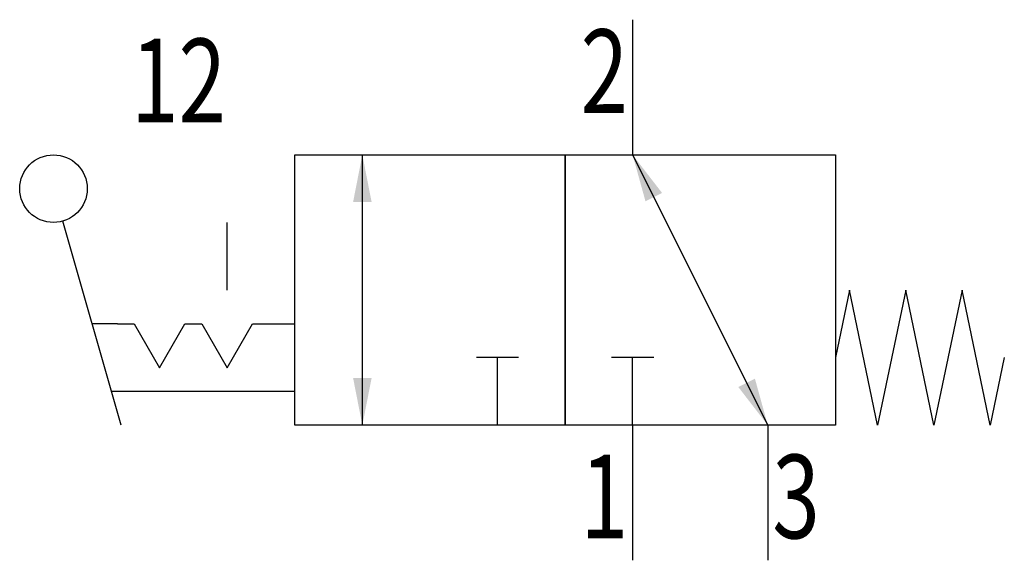
# Model space of a CAD drawing. Extents: x 0 to 29.1, y 0 to 16.
import ezdxf
from ezdxf.enums import TextEntityAlignment as Align

# ---------------------------------------------------------------- set-up
doc = ezdxf.new("R2010")
doc.units = 0
doc.layers.add('1', color=7, linetype='CONTINUOUS')

# ---------------------------------------------------------------- blocks, each defined once
blk = doc.blocks.new('LCBP1')
at = {"layer": '1'}
blk.add_line((0, -0.625), (0, 0.625), dxfattribs=at)
blk = doc.blocks.new('LCA1')
at = {"layer": '1', "color": 7}
blk.add_solid([(0, 0), (-1.4, -0.275), (-1.4, 0.275)], dxfattribs=at)
blk = doc.blocks.new('LCA1R')
at = {"layer": '1', "color": 7}
blk.add_solid([(0, 0), (1.4, -0.275), (1.4, 0.275)], dxfattribs=at)
blk = doc.blocks.new('B74832_00995887')
at = {"layer": '1'}
for p, q in [((3.571, 7.764), (3.571, 3.764)), ((-4.429, -4.236), (-4.429, 3.764)), ((3.571, 3.764), (7.571, -4.236)), ((-11.571, -4.236), (-13.297, 1.802)), ((-8.429, -0.236), (-8.429, 1.764)), ((-11.679, -1.236), (-12.429, -1.236)), ((-7.179, -1.236), (-6.429, -1.236)), ((-0.429, -4.236), (-0.429, -2.236)), ((3.571, -4.236), (3.571, -2.236)), ((-6.429, -3.236), (-11.857, -3.236)), ((3.571, -4.236), (3.571, -8.236)), ((7.571, -4.236), (7.571, -8.236))]:
    blk.add_line(p, q, dxfattribs=at)
for points in [[(-6.429, 3.764), (1.571, 3.764), (1.571, -4.236), (-6.429, -4.236), (-6.429, 3.764)], [(1.571, 3.764), (9.571, 3.764), (9.571, -4.236), (1.571, -4.236), (1.571, 3.764)], [(14.571, -2.236), (14.155, -4.236), (13.321, -0.236), (12.488, -4.236), (11.655, -0.236), (10.821, -4.236), (9.988, -0.236), (9.571, -2.236)], [(-11.679, -1.236), (-11.179, -1.236), (-10.429, -2.535), (-9.679, -1.236), (-9.179, -1.236)], [(-9.679, -1.236), (-9.179, -1.236), (-8.429, -2.535), (-7.679, -1.236), (-7.179, -1.236)]]:
    blk.add_lwpolyline(points, dxfattribs=at)
blk.add_circle((-13.571, 2.764), 1, dxfattribs=at)
for name, p, rotation in [('LCA1R', (3.571, 3.764), -63.434948822922), ('LCA1', (-4.429, 3.764), 90), ('LCBP1', (-0.429, -2.236), 90), ('LCBP1', (3.571, -2.236), 90), ('LCA1R', (-4.429, -4.236), 90), ('LCA1', (7.571, -4.236), -63.434948822922)]:
    blk.add_blockref(name, p, dxfattribs=dict(at, rotation=rotation))
at = {"layer": '1', "width": 0.75}
for s, p in [('2', (3.437, 5.001)), ('12', (-8.464, 4.729))]:
    blk.add_text(s, height=2.475, dxfattribs=at).set_placement(p, align=Align.RIGHT)
blk.add_text('1', height=2.475, dxfattribs=at).set_placement((3.437, -5.11), align=Align.TOP_RIGHT)
blk.add_text('3', height=2.475, dxfattribs=at).set_placement((7.706, -5.11), align=Align.TOP_LEFT)

msp = doc.modelspace()

# ---------------------------------------------------------------- block references
at = {"layer": '1'}
msp.add_blockref('B74832_00995887', (14.571, 8.236), dxfattribs=at)

doc.saveas('drawing.dxf')
